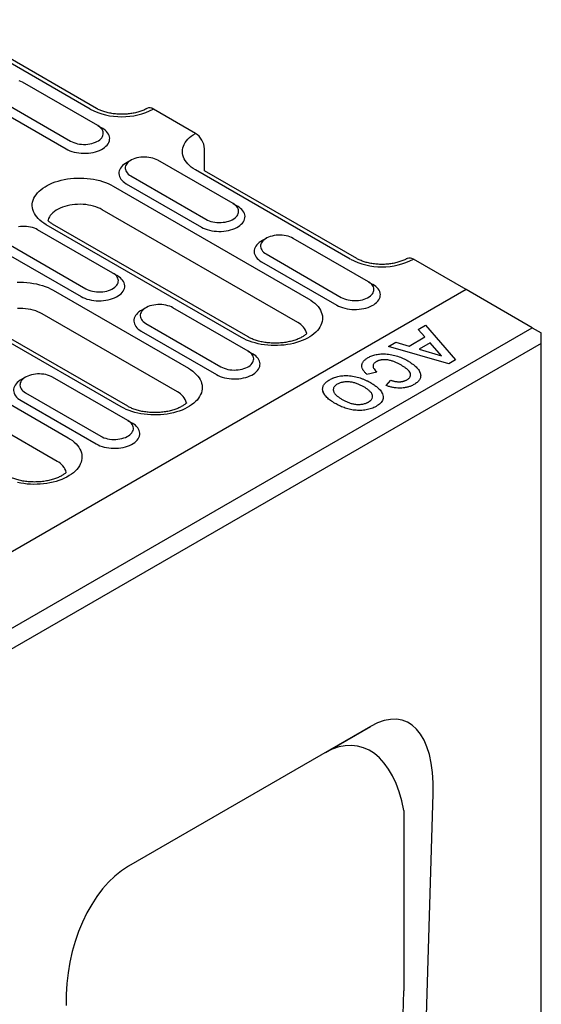
# Model space of a CAD drawing. Extents: x 0 to 1950, y 0 to 2937.
# Drawn here: x 1629 to 1761, y 1121 to 1372 of the extents above; entities that cross this region are included whole.
import ezdxf

# ---------------------------------------------------------------- set-up
doc = ezdxf.new("R2010")
doc.units = 0
doc.header["$LTSCALE"] = 7
doc.header["$MEASUREMENT"] = 0
doc.layers.add('DUENN-18', color=94, linetype='CONTINUOUS')
doc.layers.add('SICHTBAR', color=7, linetype='CONTINUOUS')

msp = doc.modelspace()

# ---------------------------------------------------------------- linework, layer by layer
at = {"layer": 'DUENN-18'}
for p, q in [((1646.51, 1348.9), (1607.18, 1371.61)), ((1648.42, 1344.71), (1629.33, 1355.73)), ((1622.46, 1351.77), (1641.55, 1340.75)), ((1621.31, 1349.78), (1640.4, 1338.76)), ((1648.42, 1344.71), (1649.57, 1344.05)), ((1656.82, 1335.9), (1655.68, 1335.23)), ((1682.79, 1324.87), (1663.7, 1335.9)), ((1712.57, 1310.77), (1673.24, 1333.47)), ((1656.82, 1331.93), (1675.92, 1320.91)), ((1652.35, 1329.35), (1701.99, 1300.69)), ((1655.68, 1329.94), (1674.77, 1318.92)), ((1682.79, 1324.87), (1683.93, 1324.21)), ((1652.24, 1307.24), (1633.15, 1318.26)), ((1684.97, 1290.87), (1635.33, 1319.52)), ((1691.19, 1316.06), (1690.04, 1315.4)), ((1717.15, 1305.04), (1698.06, 1316.06)), ((1626.28, 1314.29), (1645.37, 1303.27)), ((1625.13, 1312.31), (1644.22, 1301.29)), ((1691.19, 1312.09), (1710.28, 1301.07)), ((1690.04, 1310.11), (1709.14, 1299.08)), ((1652.24, 1307.24), (1653.39, 1306.58)), ((1717.15, 1305.04), (1718.3, 1304.37)), ((1637.08, 1302.89), (1671.44, 1283.05)), ((1660.64, 1298.42), (1659.5, 1297.76)), ((1686.61, 1287.4), (1667.51, 1298.42)), ((999.68, 855.14), (1758.77, 1293.35)), ((1591.26, 1294.08), (1640.89, 1265.42)), ((1660.64, 1294.46), (1679.73, 1283.43)), ((1729.79, 1292.94), (1731.66, 1294.01)), ((1731.66, 1294.01), (1739.28, 1285.18)), ((1654.42, 1273.23), (1620.06, 1293.07)), ((1659.5, 1292.47), (1678.59, 1281.45)), ((1727.5, 1288.69), (1731.51, 1291.01)), ((1731.51, 1291.01), (1729.79, 1292.94)), ((1722.29, 1288.6), (1724.16, 1289.68)), ((1737.6, 1284.21), (1722.29, 1288.6)), ((1724.16, 1289.68), (1727.5, 1288.69)), ((1732.82, 1289.53), (1730.06, 1287.93)), ((1735.73, 1286.25), (1732.82, 1289.53)), ((1686.61, 1287.4), (1687.75, 1286.74)), ((1730.06, 1287.93), (1735.73, 1286.25)), ((1739.28, 1285.18), (1737.6, 1284.21)), ((1630.09, 1280.79), (1628.95, 1280.13)), ((1656.06, 1269.77), (1636.97, 1280.79)), ((1719.32, 1282.08), (1716.79, 1281.48)), ((1721.7, 1278.64), (1722.89, 1280.02)), ((1630.09, 1276.82), (1649.19, 1265.8)), ((1628.95, 1274.84), (1648.04, 1263.82)), ((1656.06, 1269.77), (1657.21, 1269.11)), ((1726.19, 1170.72), (1726.12, 1124.89))]:
    msp.add_line(p, q, dxfattribs=at)
at = {"layer": 'DUENN-18', "flags": 128}
for points in [[(1629.33, 1355.73), (1628.94, 1355.94), (1628.51, 1356.11)], [(1640.4, 1338.76), (1640.86, 1338.52), (1641.35, 1338.31), (1641.88, 1338.12), (1642.44, 1337.97), (1643.01, 1337.84), (1643.61, 1337.75), (1644.22, 1337.69), (1644.83, 1337.67), (1645.45, 1337.68), (1646.06, 1337.72), (1646.66, 1337.79), (1647.25, 1337.9), (1647.82, 1338.04), (1648.36, 1338.21), (1648.87, 1338.41), (1649.35, 1338.64), (1649.78, 1338.89), (1650.17, 1339.16), (1650.52, 1339.46), (1650.82, 1339.77), (1651.06, 1340.1), (1651.25, 1340.44), (1651.38, 1340.79), (1651.45, 1341.14), (1651.46, 1341.5), (1651.42, 1341.85), (1651.32, 1342.2), (1651.16, 1342.55), (1650.94, 1342.88), (1650.67, 1343.2), (1650.35, 1343.5), (1649.98, 1343.79), (1649.57, 1344.05)], [(1641.55, 1340.75), (1641.94, 1340.54), (1642.37, 1340.37), (1642.83, 1340.22), (1643.31, 1340.1), (1643.81, 1340.01), (1644.33, 1339.95), (1644.85, 1339.92), (1645.38, 1339.93), (1645.9, 1339.97), (1646.41, 1340.05), (1646.91, 1340.15), (1647.38, 1340.29), (1647.82, 1340.45), (1648.23, 1340.64), (1648.6, 1340.86), (1648.93, 1341.09), (1649.22, 1341.35), (1649.45, 1341.62), (1649.63, 1341.91), (1649.76, 1342.2), (1649.83, 1342.5), (1649.84, 1342.81), (1649.8, 1343.11), (1649.7, 1343.41), (1649.55, 1343.7), (1649.34, 1343.98), (1649.08, 1344.24), (1648.77, 1344.49), (1648.42, 1344.71)], [(1673.24, 1333.47), (1672.69, 1333.81), (1672.18, 1334.18), (1671.72, 1334.56), (1671.31, 1334.96), (1670.95, 1335.38), (1670.64, 1335.81), (1670.38, 1336.26), (1670.18, 1336.71), (1670.04, 1337.17), (1669.95, 1337.63), (1669.92, 1338.1), (1669.95, 1338.57), (1670.04, 1339.03), (1670.18, 1339.49), (1670.38, 1339.94), (1670.64, 1340.39), (1670.95, 1340.82), (1671.31, 1341.24), (1671.72, 1341.64), (1672.18, 1342.02), (1672.69, 1342.39), (1673.24, 1342.73)], [(1663.7, 1335.9), (1663.3, 1336.1), (1662.88, 1336.28), (1662.42, 1336.43), (1661.94, 1336.55), (1661.43, 1336.63), (1660.92, 1336.69), (1660.39, 1336.72), (1659.87, 1336.71), (1659.34, 1336.67), (1658.83, 1336.59), (1658.34, 1336.49), (1657.87, 1336.35), (1657.42, 1336.19), (1657.01, 1336), (1656.64, 1335.79), (1656.31, 1335.55), (1656.03, 1335.29), (1655.8, 1335.02), (1655.61, 1334.74), (1655.49, 1334.44), (1655.42, 1334.14), (1655.4, 1333.84), (1655.44, 1333.53), (1655.54, 1333.23), (1655.7, 1332.94), (1655.91, 1332.67), (1656.16, 1332.4), (1656.47, 1332.15), (1656.82, 1331.93)], [(1655.68, 1335.23), (1655.47, 1335.11), (1655.07, 1334.83), (1654.73, 1334.54), (1654.43, 1334.22), (1654.19, 1333.9), (1654, 1333.56), (1653.87, 1333.21), (1653.8, 1332.86), (1653.78, 1332.5), (1653.83, 1332.15), (1653.93, 1331.79), (1654.09, 1331.45), (1654.3, 1331.12), (1654.57, 1330.8), (1654.89, 1330.49), (1655.26, 1330.21), (1655.68, 1329.94)], [(1635.33, 1319.52), (1634.76, 1319.88), (1634.23, 1320.25), (1633.75, 1320.65), (1633.32, 1321.07), (1632.94, 1321.5), (1632.61, 1321.94), (1632.33, 1322.4), (1632.12, 1322.87), (1631.96, 1323.35), (1631.85, 1323.83), (1631.81, 1324.31), (1631.82, 1324.8), (1631.9, 1325.28), (1632.03, 1325.76), (1632.22, 1326.23), (1632.46, 1326.69), (1632.76, 1327.15), (1633.12, 1327.59), (1633.53, 1328.01), (1633.98, 1328.42), (1634.49, 1328.8), (1635.04, 1329.17), (1635.63, 1329.51), (1636.27, 1329.83), (1636.94, 1330.12), (1637.64, 1330.39), (1638.38, 1330.62), (1639.14, 1330.83), (1639.92, 1331), (1640.73, 1331.14), (1641.54, 1331.25), (1642.37, 1331.33), (1643.21, 1331.37), (1644.05, 1331.38), (1644.89, 1331.35), (1645.72, 1331.29), (1646.55, 1331.2), (1647.36, 1331.08), (1648.15, 1330.92), (1648.93, 1330.73), (1649.67, 1330.51), (1650.39, 1330.26), (1651.08, 1329.98), (1651.74, 1329.68), (1652.35, 1329.35)], [(1674.77, 1318.92), (1675.23, 1318.68), (1675.72, 1318.47), (1676.25, 1318.28), (1676.8, 1318.13), (1677.38, 1318), (1677.97, 1317.91), (1678.58, 1317.85), (1679.2, 1317.83), (1679.81, 1317.84), (1680.43, 1317.88), (1681.03, 1317.95), (1681.62, 1318.06), (1682.18, 1318.2), (1682.72, 1318.37), (1683.24, 1318.57), (1683.71, 1318.8), (1684.15, 1319.05), (1684.54, 1319.33), (1684.88, 1319.62), (1685.18, 1319.93), (1685.42, 1320.26), (1685.61, 1320.6), (1685.74, 1320.95), (1685.82, 1321.3), (1685.83, 1321.66), (1685.79, 1322.01), (1685.68, 1322.36), (1685.52, 1322.71), (1685.31, 1323.04), (1685.04, 1323.36), (1684.72, 1323.66), (1684.35, 1323.95), (1683.93, 1324.21)], [(1675.92, 1320.91), (1676.31, 1320.7), (1676.73, 1320.53), (1677.19, 1320.38), (1677.68, 1320.26), (1678.18, 1320.17), (1678.7, 1320.11), (1679.22, 1320.09), (1679.75, 1320.09), (1680.27, 1320.14), (1680.78, 1320.21), (1681.27, 1320.31), (1681.74, 1320.45), (1682.19, 1320.61), (1682.6, 1320.8), (1682.97, 1321.02), (1683.3, 1321.25), (1683.58, 1321.51), (1683.82, 1321.78), (1684, 1322.07), (1684.12, 1322.36), (1684.2, 1322.66), (1684.21, 1322.97), (1684.17, 1323.27), (1684.07, 1323.57), (1683.91, 1323.86), (1683.71, 1324.14), (1683.45, 1324.4), (1683.14, 1324.65), (1682.79, 1324.87)], [(1633.15, 1318.26), (1632.76, 1318.46), (1632.33, 1318.64), (1631.87, 1318.79), (1631.39, 1318.91), (1630.89, 1319), (1630.37, 1319.06), (1629.84, 1319.08), (1629.32, 1319.07), (1628.8, 1319.03), (1628.29, 1318.96)], [(1698.06, 1316.06), (1697.67, 1316.26), (1697.24, 1316.44), (1696.78, 1316.59), (1696.3, 1316.71), (1695.8, 1316.8), (1695.28, 1316.85), (1694.76, 1316.88), (1694.23, 1316.87), (1693.71, 1316.83), (1693.2, 1316.76), (1692.7, 1316.65), (1692.23, 1316.52), (1691.79, 1316.35), (1691.38, 1316.16), (1691.01, 1315.95), (1690.68, 1315.71), (1690.39, 1315.45), (1690.16, 1315.18), (1689.98, 1314.9), (1689.85, 1314.6), (1689.78, 1314.3), (1689.77, 1314), (1689.81, 1313.69), (1689.91, 1313.4), (1690.06, 1313.11), (1690.27, 1312.83), (1690.53, 1312.56), (1690.84, 1312.32), (1691.19, 1312.09)], [(1690.04, 1315.4), (1689.83, 1315.27), (1689.44, 1314.99), (1689.09, 1314.7), (1688.8, 1314.39), (1688.55, 1314.06), (1688.37, 1313.72), (1688.24, 1313.37), (1688.16, 1313.02), (1688.15, 1312.66), (1688.19, 1312.31), (1688.29, 1311.96), (1688.45, 1311.61), (1688.67, 1311.28), (1688.94, 1310.96), (1689.26, 1310.65), (1689.63, 1310.37), (1690.04, 1310.11)], [(1644.22, 1301.29), (1644.68, 1301.05), (1645.17, 1300.84), (1645.7, 1300.65), (1646.25, 1300.49), (1646.83, 1300.37), (1647.43, 1300.28), (1648.04, 1300.22), (1648.65, 1300.19), (1649.27, 1300.2), (1649.88, 1300.24), (1650.48, 1300.32), (1651.07, 1300.43), (1651.64, 1300.57), (1652.18, 1300.74), (1652.69, 1300.94), (1653.16, 1301.17), (1653.6, 1301.42), (1653.99, 1301.69), (1654.34, 1301.99), (1654.63, 1302.3), (1654.88, 1302.63), (1655.06, 1302.97), (1655.2, 1303.31), (1655.27, 1303.67), (1655.28, 1304.02), (1655.24, 1304.38), (1655.14, 1304.73), (1654.98, 1305.07), (1654.76, 1305.41), (1654.49, 1305.73), (1654.17, 1306.03), (1653.8, 1306.32), (1653.39, 1306.58)], [(1645.37, 1303.27), (1645.76, 1303.07), (1646.19, 1302.89), (1646.65, 1302.74), (1647.13, 1302.62), (1647.63, 1302.53), (1648.15, 1302.48), (1648.67, 1302.45), (1649.2, 1302.46), (1649.72, 1302.5), (1650.23, 1302.57), (1650.73, 1302.68), (1651.2, 1302.81), (1651.64, 1302.98), (1652.05, 1303.17), (1652.42, 1303.38), (1652.75, 1303.62), (1653.04, 1303.88), (1653.27, 1304.15), (1653.45, 1304.43), (1653.58, 1304.73), (1653.65, 1305.03), (1653.66, 1305.33), (1653.62, 1305.63), (1653.52, 1305.93), (1653.37, 1306.22), (1653.16, 1306.5), (1652.9, 1306.77), (1652.59, 1307.01), (1652.24, 1307.24)], [(1627.94, 1304.92), (1628.78, 1304.93), (1629.62, 1304.9), (1630.45, 1304.84), (1631.27, 1304.75), (1632.09, 1304.62), (1632.88, 1304.47), (1633.65, 1304.28), (1634.4, 1304.06), (1635.12, 1303.81), (1635.81, 1303.53), (1636.46, 1303.22), (1637.08, 1302.89)], [(1709.14, 1299.08), (1709.59, 1298.84), (1710.09, 1298.63), (1710.61, 1298.45), (1711.17, 1298.29), (1711.74, 1298.17), (1712.34, 1298.07), (1712.95, 1298.01), (1713.56, 1297.99), (1714.18, 1298), (1714.79, 1298.04), (1715.39, 1298.12), (1715.98, 1298.22), (1716.55, 1298.36), (1717.09, 1298.53), (1717.6, 1298.73), (1718.08, 1298.96), (1718.51, 1299.21), (1718.9, 1299.49), (1719.25, 1299.78), (1719.55, 1300.09), (1719.79, 1300.42), (1719.98, 1300.76), (1720.11, 1301.11), (1720.18, 1301.46), (1720.2, 1301.82), (1720.15, 1302.17), (1720.05, 1302.52), (1719.89, 1302.87), (1719.67, 1303.2), (1719.4, 1303.52), (1719.08, 1303.83), (1718.71, 1304.11), (1718.3, 1304.37)], [(1710.28, 1301.07), (1710.67, 1300.87), (1711.1, 1300.69), (1711.56, 1300.54), (1712.04, 1300.42), (1712.54, 1300.33), (1713.06, 1300.27), (1713.59, 1300.25), (1714.11, 1300.26), (1714.63, 1300.3), (1715.14, 1300.37), (1715.64, 1300.47), (1716.11, 1300.61), (1716.55, 1300.77), (1716.96, 1300.96), (1717.33, 1301.18), (1717.66, 1301.42), (1717.95, 1301.67), (1718.18, 1301.94), (1718.36, 1302.23), (1718.49, 1302.52), (1718.56, 1302.82), (1718.58, 1303.13), (1718.53, 1303.43), (1718.43, 1303.73), (1718.28, 1304.02), (1718.07, 1304.3), (1717.81, 1304.56), (1717.51, 1304.81), (1717.15, 1305.04)], [(1701.99, 1300.69), (1702.56, 1300.33), (1703.09, 1299.96), (1703.57, 1299.56), (1704, 1299.15), (1704.39, 1298.71), (1704.71, 1298.27), (1704.99, 1297.81), (1705.2, 1297.34), (1705.36, 1296.86), (1705.47, 1296.38), (1705.51, 1295.9), (1705.5, 1295.41), (1705.42, 1294.93), (1705.29, 1294.45), (1705.1, 1293.98), (1704.86, 1293.52), (1704.56, 1293.06), (1704.2, 1292.62), (1703.79, 1292.2), (1703.34, 1291.79), (1702.83, 1291.41), (1702.28, 1291.04), (1701.69, 1290.7), (1701.05, 1290.38), (1700.38, 1290.09), (1699.68, 1289.82), (1698.94, 1289.59), (1698.18, 1289.38), (1697.4, 1289.21), (1696.59, 1289.07), (1695.78, 1288.96), (1694.95, 1288.88), (1694.11, 1288.84), (1693.27, 1288.83), (1692.43, 1288.86), (1691.6, 1288.92), (1690.77, 1289.01), (1689.96, 1289.13), (1689.17, 1289.29), (1688.39, 1289.48), (1687.65, 1289.7), (1686.93, 1289.95), (1686.24, 1290.23), (1685.59, 1290.53), (1684.97, 1290.87)], [(1667.51, 1298.42), (1667.12, 1298.63), (1666.7, 1298.8), (1666.24, 1298.95), (1665.75, 1299.07), (1665.25, 1299.16), (1664.73, 1299.22), (1664.21, 1299.24), (1663.68, 1299.24), (1663.16, 1299.19), (1662.65, 1299.12), (1662.16, 1299.02), (1661.69, 1298.88), (1661.24, 1298.72), (1660.83, 1298.53), (1660.46, 1298.31), (1660.13, 1298.08), (1659.85, 1297.82), (1659.61, 1297.55), (1659.43, 1297.26), (1659.31, 1296.97), (1659.23, 1296.67), (1659.22, 1296.36), (1659.26, 1296.06), (1659.36, 1295.76), (1659.52, 1295.47), (1659.72, 1295.19), (1659.98, 1294.93), (1660.29, 1294.68), (1660.64, 1294.46)], [(1659.5, 1297.76), (1659.28, 1297.63), (1658.89, 1297.36), (1658.55, 1297.06), (1658.25, 1296.75), (1658.01, 1296.42), (1657.82, 1296.08), (1657.69, 1295.74), (1657.61, 1295.38), (1657.6, 1295.03), (1657.64, 1294.67), (1657.75, 1294.32), (1657.91, 1293.98), (1658.12, 1293.64), (1658.39, 1293.32), (1658.71, 1293.02), (1659.08, 1292.73), (1659.5, 1292.47)], [(1678.59, 1281.45), (1679.04, 1281.21), (1679.54, 1281), (1680.06, 1280.81), (1680.62, 1280.66), (1681.2, 1280.53), (1681.79, 1280.44), (1682.4, 1280.38), (1683.02, 1280.35), (1683.63, 1280.36), (1684.24, 1280.41), (1684.85, 1280.48), (1685.43, 1280.59), (1686, 1280.73), (1686.54, 1280.9), (1687.05, 1281.1), (1687.53, 1281.33), (1687.97, 1281.58), (1688.36, 1281.85), (1688.7, 1282.15), (1689, 1282.46), (1689.24, 1282.79), (1689.43, 1283.13), (1689.56, 1283.47), (1689.63, 1283.83), (1689.65, 1284.18), (1689.6, 1284.54), (1689.5, 1284.89), (1689.34, 1285.23), (1689.13, 1285.57), (1688.86, 1285.89), (1688.54, 1286.19), (1688.17, 1286.48), (1687.75, 1286.74)], [(1679.73, 1283.43), (1680.13, 1283.23), (1680.55, 1283.05), (1681.01, 1282.9), (1681.49, 1282.78), (1682, 1282.69), (1682.51, 1282.64), (1683.04, 1282.61), (1683.56, 1282.62), (1684.09, 1282.66), (1684.6, 1282.74), (1685.09, 1282.84), (1685.56, 1282.98), (1686.01, 1283.14), (1686.42, 1283.33), (1686.79, 1283.54), (1687.12, 1283.78), (1687.4, 1284.04), (1687.63, 1284.31), (1687.82, 1284.59), (1687.94, 1284.89), (1688.01, 1285.19), (1688.03, 1285.49), (1687.99, 1285.8), (1687.89, 1286.09), (1687.73, 1286.38), (1687.52, 1286.66), (1687.27, 1286.93), (1686.96, 1287.18), (1686.61, 1287.4)], [(1636.97, 1280.79), (1636.58, 1280.99), (1636.15, 1281.17), (1635.69, 1281.32), (1635.21, 1281.44), (1634.7, 1281.53), (1634.19, 1281.58), (1633.66, 1281.61), (1633.14, 1281.6), (1632.62, 1281.56), (1632.1, 1281.49), (1631.61, 1281.38), (1631.14, 1281.25), (1630.7, 1281.08), (1630.29, 1280.89), (1629.91, 1280.68), (1629.58, 1280.44), (1629.3, 1280.19), (1629.07, 1279.91), (1628.89, 1279.63), (1628.76, 1279.33), (1628.69, 1279.03), (1628.67, 1278.73), (1628.72, 1278.43), (1628.81, 1278.13), (1628.97, 1277.84), (1629.18, 1277.56), (1629.44, 1277.29), (1629.74, 1277.05), (1630.09, 1276.82)], [(1671.44, 1283.05), (1672.01, 1282.7), (1672.54, 1282.32), (1673.02, 1281.93), (1673.46, 1281.51), (1673.84, 1281.08), (1674.17, 1280.63), (1674.44, 1280.17), (1674.66, 1279.71), (1674.82, 1279.23), (1674.92, 1278.75), (1674.96, 1278.26), (1674.95, 1277.78), (1674.88, 1277.3), (1674.74, 1276.82), (1674.56, 1276.35), (1674.31, 1275.88), (1674.01, 1275.43), (1673.65, 1274.99), (1673.25, 1274.57), (1672.79, 1274.16), (1672.28, 1273.77), (1671.73, 1273.41), (1671.14, 1273.06), (1670.51, 1272.74), (1669.83, 1272.45), (1669.13, 1272.19), (1668.4, 1271.95), (1667.63, 1271.75), (1666.85, 1271.57), (1666.05, 1271.43), (1665.23, 1271.32), (1664.4, 1271.25), (1663.56, 1271.21), (1662.72, 1271.2), (1661.88, 1271.22), (1661.05, 1271.28), (1660.23, 1271.37), (1659.41, 1271.5), (1658.62, 1271.66), (1657.85, 1271.85), (1657.1, 1272.07), (1656.38, 1272.32), (1655.69, 1272.6), (1655.04, 1272.9), (1654.42, 1273.23)], [(1628.95, 1280.13), (1628.74, 1280), (1628.34, 1279.72), (1628, 1279.43), (1627.7, 1279.12), (1627.46, 1278.79), (1627.27, 1278.45), (1627.14, 1278.1), (1627.07, 1277.75), (1627.05, 1277.39), (1627.1, 1277.04), (1627.2, 1276.69), (1627.36, 1276.34), (1627.57, 1276.01), (1627.84, 1275.69), (1628.16, 1275.38), (1628.53, 1275.1), (1628.95, 1274.84)], [(1705.81, 1276.71), (1705.76, 1276.87), (1705.67, 1277.13), (1705.56, 1277.48)], [(1648.04, 1263.82), (1648.5, 1263.58), (1648.99, 1263.36), (1649.52, 1263.18), (1650.07, 1263.02), (1650.65, 1262.9), (1651.25, 1262.8), (1651.85, 1262.75), (1652.47, 1262.72), (1653.09, 1262.73), (1653.7, 1262.77), (1654.3, 1262.85), (1654.89, 1262.96), (1655.45, 1263.1), (1656, 1263.27), (1656.51, 1263.47), (1656.98, 1263.69), (1657.42, 1263.94), (1657.81, 1264.22), (1658.16, 1264.51), (1658.45, 1264.83), (1658.69, 1265.15), (1658.88, 1265.49), (1659.01, 1265.84), (1659.09, 1266.19), (1659.1, 1266.55), (1659.06, 1266.9), (1658.96, 1267.26), (1658.8, 1267.6), (1658.58, 1267.93), (1658.31, 1268.25), (1657.99, 1268.56), (1657.62, 1268.84), (1657.21, 1269.11)], [(1649.19, 1265.8), (1649.58, 1265.6), (1650.01, 1265.42), (1650.46, 1265.27), (1650.95, 1265.15), (1651.45, 1265.06), (1651.97, 1265), (1652.49, 1264.98), (1653.02, 1264.99), (1653.54, 1265.03), (1654.05, 1265.1), (1654.54, 1265.21), (1655.02, 1265.34), (1655.46, 1265.5), (1655.87, 1265.69), (1656.24, 1265.91), (1656.57, 1266.15), (1656.85, 1266.4), (1657.09, 1266.67), (1657.27, 1266.96), (1657.4, 1267.25), (1657.47, 1267.56), (1657.48, 1267.86), (1657.44, 1268.16), (1657.34, 1268.46), (1657.19, 1268.75), (1656.98, 1269.03), (1656.72, 1269.29), (1656.41, 1269.54), (1656.06, 1269.77)], [(1640.89, 1265.42), (1641.47, 1265.07), (1642, 1264.69), (1642.48, 1264.29), (1642.91, 1263.88), (1643.29, 1263.44), (1643.62, 1263), (1643.89, 1262.54), (1644.11, 1262.07), (1644.27, 1261.6), (1644.37, 1261.11), (1644.42, 1260.63), (1644.4, 1260.15), (1644.33, 1259.66), (1644.2, 1259.18), (1644.01, 1258.71), (1643.76, 1258.25), (1643.46, 1257.79), (1643.11, 1257.35), (1642.7, 1256.93), (1642.24, 1256.52), (1641.74, 1256.14), (1641.19, 1255.77), (1640.59, 1255.43), (1639.96, 1255.11), (1639.29, 1254.82), (1638.58, 1254.55), (1637.85, 1254.32), (1637.09, 1254.11), (1636.3, 1253.94), (1635.5, 1253.8), (1634.68, 1253.69), (1633.85, 1253.61), (1633.02, 1253.57), (1632.18, 1253.56), (1631.34, 1253.59), (1630.5, 1253.65), (1629.68, 1253.74), (1628.87, 1253.87), (1628.07, 1254.02)]]:
    msp.add_lwpolyline(points, dxfattribs=at)
at = {"layer": 'DUENN-18'}
for centre in [(1654.53, 1364.31), (1720.59, 1326.18)]:
    msp.add_arc(centre, 17.37, 242.5153, 297.4847, dxfattribs=at)
for centre, major_axis, ratio, start_param, end_param in [((1708.42, 1155.5), (5.94, 31.58), 0.5538, 5.315961, 6.726901), ((1588.51, 1167.37), (113.39, -107.76), 0.723566, 6.128846, 6.884237)]:
    msp.add_ellipse(centre, major_axis=major_axis, ratio=ratio, start_param=start_param, end_param=end_param, dxfattribs=at)
for points, knots in [([(1716.79, 1281.48), (1716.7, 1281.56), (1716.61, 1281.64), (1716.44, 1281.81), (1716.36, 1281.9), (1716.21, 1282.08), (1716.13, 1282.17), (1715.99, 1282.35), (1715.93, 1282.44), (1715.81, 1282.62), (1715.76, 1282.71), (1715.67, 1282.9), (1715.62, 1283), (1715.53, 1283.29), (1715.49, 1283.49), (1715.49, 1283.78), (1715.5, 1283.88), (1715.54, 1284.07), (1715.57, 1284.17), (1715.64, 1284.36), (1715.69, 1284.46), (1715.8, 1284.64), (1715.86, 1284.74), (1716, 1284.92), (1716.08, 1285), (1716.25, 1285.17), (1716.34, 1285.26), (1716.54, 1285.42), (1716.65, 1285.49), (1716.87, 1285.64), (1716.99, 1285.71), (1717.11, 1285.78)], [0, 0, 0, 0, 0.0625, 0.0625, 0.125, 0.125, 0.1875, 0.1875, 0.25, 0.25, 0.3125, 0.3125, 0.375, 0.375, 0.5, 0.5, 0.5625, 0.5625, 0.625, 0.625, 0.6875, 0.6875, 0.75, 0.75, 0.8125, 0.8125, 0.875, 0.875, 0.9375, 0.9375, 1, 1, 1, 1]), ([(1717.11, 1285.78), (1717.25, 1285.86), (1717.4, 1285.94), (1717.71, 1286.09), (1717.87, 1286.16), (1718.21, 1286.29), (1718.38, 1286.35), (1718.74, 1286.45), (1718.92, 1286.5), (1719.3, 1286.58), (1719.49, 1286.61), (1719.89, 1286.66), (1720.09, 1286.68), (1720.49, 1286.71), (1720.69, 1286.71), (1721.09, 1286.71), (1721.29, 1286.7), (1721.49, 1286.69)], [0, 0, 0, 0, 0.125, 0.125, 0.25, 0.25, 0.375, 0.375, 0.5, 0.5, 0.625, 0.625, 0.75, 0.75, 0.875, 0.875, 1, 1, 1, 1]), ([(1721.49, 1286.69), (1721.76, 1286.67), (1722.03, 1286.65), (1722.57, 1286.58), (1722.83, 1286.54), (1723.61, 1286.38), (1724.11, 1286.25), (1725.07, 1285.94), (1725.52, 1285.76), (1726.16, 1285.46), (1726.37, 1285.36), (1726.78, 1285.15), (1726.98, 1285.04), (1727.17, 1284.93)], [0, 0, 0, 0, 0.125, 0.125, 0.25, 0.25, 0.5, 0.5, 0.75, 0.75, 0.875, 0.875, 1, 1, 1, 1]), ([(1719.13, 1284.72), (1719.01, 1284.64), (1718.77, 1284.48), (1718.52, 1284.22), (1718.38, 1283.94), (1718.32, 1283.66), (1718.35, 1283.38), (1718.47, 1283.04), (1718.74, 1282.63), (1719.07, 1282.3), (1719.27, 1282.12), (1719.32, 1282.08)], [0, 0, 0, 0, 0.107796, 0.215093, 0.31256, 0.410141, 0.505336, 0.600684, 0.775169, 0.950055, 1, 1, 1, 1]), ([(1725.54, 1283.81), (1725.31, 1283.93), (1725.09, 1284.06), (1724.63, 1284.3), (1724.4, 1284.41), (1724.03, 1284.58), (1723.9, 1284.63), (1723.65, 1284.73), (1723.52, 1284.78), (1723.13, 1284.92), (1722.85, 1285), (1722.42, 1285.1), (1722.28, 1285.13), (1721.98, 1285.18), (1721.82, 1285.2), (1721.52, 1285.22), (1721.36, 1285.22), (1721.05, 1285.22), (1720.9, 1285.22), (1720.67, 1285.19), (1720.59, 1285.19), (1720.44, 1285.17), (1720.37, 1285.15), (1720.15, 1285.11), (1720, 1285.08), (1719.8, 1285.01), (1719.73, 1284.99), (1719.6, 1284.94), (1719.54, 1284.92), (1719.41, 1284.87), (1719.36, 1284.84), (1719.24, 1284.78), (1719.18, 1284.75), (1719.13, 1284.72)], [0, 0, 0, 0, 0.125, 0.125, 0.25, 0.25, 0.3125, 0.3125, 0.375, 0.375, 0.5, 0.5, 0.5625, 0.5625, 0.625, 0.625, 0.6875, 0.6875, 0.75, 0.75, 0.78125, 0.78125, 0.8125, 0.8125, 0.875, 0.875, 0.90625, 0.90625, 0.9375, 0.9375, 0.96875, 0.96875, 0.9999984, 0.9999984, 0.9999984, 0.9999984]), ([(1726.93, 1280.12), (1727.03, 1280.18), (1727.14, 1280.24), (1727.33, 1280.38), (1727.41, 1280.46), (1727.56, 1280.61), (1727.62, 1280.69), (1727.73, 1280.86), (1727.77, 1280.95), (1727.83, 1281.12), (1727.85, 1281.21), (1727.86, 1281.38), (1727.86, 1281.47), (1727.84, 1281.65), (1727.81, 1281.74), (1727.75, 1281.91), (1727.71, 1282), (1727.55, 1282.25), (1727.42, 1282.41), (1727.11, 1282.72), (1726.94, 1282.87), (1726.57, 1283.15), (1726.37, 1283.29), (1725.97, 1283.56), (1725.75, 1283.68), (1725.54, 1283.81)], [0, 0, 0, 0, 0.0625, 0.0625, 0.125, 0.125, 0.1875, 0.1875, 0.25, 0.25, 0.3125, 0.3125, 0.375, 0.375, 0.4375, 0.4375, 0.5, 0.5, 0.625, 0.625, 0.75, 0.75, 0.875, 0.875, 1, 1, 1, 1]), ([(1727.17, 1284.93), (1727.37, 1284.81), (1727.57, 1284.69), (1727.95, 1284.45), (1728.14, 1284.32), (1728.49, 1284.06), (1728.67, 1283.93), (1728.99, 1283.66), (1729.15, 1283.53), (1729.43, 1283.24), (1729.57, 1283.1), (1729.81, 1282.8), (1729.92, 1282.65), (1730.11, 1282.34), (1730.2, 1282.18), (1730.29, 1281.94), (1730.32, 1281.86), (1730.36, 1281.7), (1730.38, 1281.62), (1730.4, 1281.53)], [0, 0, 0, 0, 0.125, 0.125, 0.25, 0.25, 0.375, 0.375, 0.5, 0.5, 0.625, 0.625, 0.75, 0.75, 0.875, 0.875, 0.9375, 0.9375, 1, 1, 1, 1]), ([(1707.33, 1280.14), (1707.49, 1280.23), (1707.64, 1280.31), (1707.88, 1280.43), (1707.97, 1280.47), (1708.14, 1280.55), (1708.22, 1280.58), (1708.49, 1280.69), (1708.67, 1280.75), (1709.04, 1280.87), (1709.23, 1280.92), (1709.63, 1281.02), (1709.83, 1281.06), (1710.24, 1281.12), (1710.45, 1281.14), (1710.88, 1281.18), (1711.09, 1281.19), (1711.52, 1281.2), (1711.73, 1281.19), (1711.94, 1281.18)], [0, 0, 0, 0, 0.125, 0.125, 0.1875, 0.1875, 0.25, 0.25, 0.375, 0.375, 0.5, 0.5, 0.625, 0.625, 0.75, 0.75, 0.875, 0.875, 1, 1, 1, 1]), ([(1711.94, 1281.18), (1712.22, 1281.16), (1712.49, 1281.14), (1713.03, 1281.08), (1713.3, 1281.03), (1714.09, 1280.88), (1714.59, 1280.75), (1715.32, 1280.51), (1715.55, 1280.43), (1716.01, 1280.25), (1716.23, 1280.15), (1716.67, 1279.95), (1716.88, 1279.85), (1717.29, 1279.63), (1717.49, 1279.52), (1717.68, 1279.41)], [0, 0, 0, 0, 0.125, 0.125, 0.25, 0.25, 0.5, 0.5, 0.625, 0.625, 0.75, 0.75, 0.875, 0.875, 1, 1, 1, 1]), ([(1730.4, 1281.53), (1730.42, 1281.41), (1730.43, 1281.29), (1730.44, 1281.05), (1730.42, 1280.93), (1730.35, 1280.58), (1730.25, 1280.34), (1729.96, 1279.89), (1729.76, 1279.68), (1729.41, 1279.38), (1729.29, 1279.28), (1729.02, 1279.1), (1728.87, 1279.01), (1728.73, 1278.92)], [0, 0, 0, 0, 0.125, 0.125, 0.25, 0.25, 0.5, 0.5, 0.75, 0.75, 0.875, 0.875, 1, 1, 1, 1]), ([(1705.56, 1277.48), (1705.55, 1277.6), (1705.53, 1277.73), (1705.54, 1277.97), (1705.55, 1278.09), (1705.61, 1278.34), (1705.65, 1278.46), (1705.76, 1278.7), (1705.83, 1278.81), (1706.06, 1279.16), (1706.27, 1279.37), (1706.63, 1279.68), (1706.76, 1279.77), (1707.04, 1279.96), (1707.19, 1280.05), (1707.33, 1280.14)], [0, 0, 0, 0, 0.125, 0.125, 0.25, 0.25, 0.375, 0.375, 0.5, 0.5, 0.75, 0.75, 0.875, 0.875, 1, 1, 1, 1]), ([(1709.26, 1279.02), (1709.15, 1278.95), (1709.04, 1278.89), (1708.85, 1278.74), (1708.76, 1278.66), (1708.6, 1278.5), (1708.53, 1278.42), (1708.41, 1278.25), (1708.37, 1278.16), (1708.31, 1278.02), (1708.3, 1277.98), (1708.28, 1277.88), (1708.27, 1277.84), (1708.25, 1277.7), (1708.25, 1277.61), (1708.26, 1277.42), (1708.27, 1277.33), (1708.32, 1277.15), (1708.36, 1277.06), (1708.45, 1276.88), (1708.5, 1276.79), (1708.62, 1276.62), (1708.69, 1276.54), (1708.91, 1276.29), (1709.08, 1276.13), (1709.35, 1275.9), (1709.45, 1275.83), (1709.65, 1275.68), (1709.75, 1275.61), (1709.96, 1275.47), (1710.07, 1275.4), (1710.29, 1275.27), (1710.4, 1275.2), (1710.51, 1275.14)], [0, 0, 0, 0, 0.0625, 0.0625, 0.125, 0.125, 0.1875, 0.1875, 0.25, 0.25, 0.28125, 0.28125, 0.3125, 0.3125, 0.375, 0.375, 0.4375, 0.4375, 0.5, 0.5, 0.5625, 0.5625, 0.625, 0.625, 0.75, 0.75, 0.8125, 0.8125, 0.875, 0.875, 0.9375, 0.9375, 1, 1, 1, 1]), ([(1715.98, 1278.34), (1715.75, 1278.47), (1715.52, 1278.59), (1715.04, 1278.83), (1714.79, 1278.94), (1714.26, 1279.15), (1713.99, 1279.24), (1713.42, 1279.41), (1713.12, 1279.48), (1712.51, 1279.57), (1712.18, 1279.6), (1711.55, 1279.61), (1711.23, 1279.59), (1710.6, 1279.51), (1710.31, 1279.45), (1709.89, 1279.31), (1709.75, 1279.26), (1709.5, 1279.15), (1709.38, 1279.08), (1709.26, 1279.02)], [0, 0, 0, 0, 0.125, 0.125, 0.25, 0.25, 0.375, 0.375, 0.5, 0.5, 0.625, 0.625, 0.75, 0.75, 0.875, 0.875, 0.9375, 0.9375, 1, 1, 1, 1]), ([(1717.15, 1274.47), (1717.2, 1274.5), (1717.26, 1274.54), (1717.37, 1274.6), (1717.42, 1274.64), (1717.52, 1274.71), (1717.56, 1274.75), (1717.65, 1274.83), (1717.7, 1274.86), (1717.82, 1274.98), (1717.89, 1275.07), (1718.01, 1275.24), (1718.07, 1275.32), (1718.18, 1275.59), (1718.21, 1275.78), (1718.2, 1276.05), (1718.19, 1276.15), (1718.15, 1276.33), (1718.11, 1276.42), (1718.03, 1276.6), (1717.97, 1276.69), (1717.86, 1276.86), (1717.79, 1276.94), (1717.57, 1277.19), (1717.4, 1277.34), (1717.03, 1277.65), (1716.84, 1277.79), (1716.53, 1278), (1716.42, 1278.07), (1716.2, 1278.21), (1716.09, 1278.27), (1715.98, 1278.34)], [0, 0, 0, 0, 0.03125, 0.03125, 0.0625, 0.0625, 0.09375, 0.09375, 0.125, 0.125, 0.1875, 0.1875, 0.25, 0.25, 0.375, 0.375, 0.4375, 0.4375, 0.5, 0.5, 0.5625, 0.5625, 0.625, 0.625, 0.75, 0.75, 0.875, 0.875, 0.9375, 0.9375, 1, 1, 1, 1]), ([(1717.68, 1279.41), (1717.99, 1279.22), (1718.61, 1278.85), (1719.35, 1278.3), (1719.91, 1277.78), (1720.32, 1277.31), (1720.64, 1276.79), (1720.87, 1276.23), (1720.94, 1275.65), (1720.84, 1275.11), (1720.6, 1274.62), (1720.21, 1274.16), (1719.71, 1273.74), (1719.3, 1273.49), (1719.09, 1273.36)], [0, 0, 0, 0, 0.112823, 0.225519, 0.301508, 0.377655, 0.453538, 0.541499, 0.629306, 0.703107, 0.776918, 0.850469, 0.924119, 1, 1, 1, 1]), ([(1725.03, 1278), (1724.75, 1278.01), (1724.17, 1278.03), (1723.32, 1278.17), (1722.49, 1278.37), (1721.96, 1278.55), (1721.7, 1278.64)], [0, 0, 0, 0, 0.238636, 0.48425, 0.740561, 1, 1, 1, 1]), ([(1722.89, 1280.02), (1722.96, 1279.99), (1723.04, 1279.96), (1723.2, 1279.9), (1723.28, 1279.88), (1723.44, 1279.83), (1723.53, 1279.81), (1723.7, 1279.77), (1723.78, 1279.75), (1723.95, 1279.71), (1724.04, 1279.7), (1724.22, 1279.67), (1724.31, 1279.66), (1724.49, 1279.64), (1724.58, 1279.63), (1724.77, 1279.63), (1724.86, 1279.62), (1725.04, 1279.63), (1725.13, 1279.63), (1725.32, 1279.64), (1725.41, 1279.65), (1725.59, 1279.67), (1725.68, 1279.68), (1725.85, 1279.72), (1725.94, 1279.73), (1726.11, 1279.78), (1726.19, 1279.8), (1726.35, 1279.85), (1726.43, 1279.88), (1726.58, 1279.94), (1726.65, 1279.97), (1726.79, 1280.04), (1726.86, 1280.08), (1726.93, 1280.12)], [0, 0, 0, 0, 0.0625, 0.0625, 0.125, 0.125, 0.1875, 0.1875, 0.25, 0.25, 0.3125, 0.3125, 0.375, 0.375, 0.4375, 0.4375, 0.5, 0.5, 0.5625, 0.5625, 0.625, 0.625, 0.6875, 0.6875, 0.75, 0.75, 0.8125, 0.8125, 0.875, 0.875, 0.9375, 0.9375, 1, 1, 1, 1]), ([(1728.73, 1278.92), (1728.6, 1278.85), (1728.35, 1278.71), (1727.84, 1278.48), (1727.17, 1278.26), (1726.4, 1278.1), (1725.68, 1278.02), (1725.25, 1278.01), (1725.03, 1278)], [0, 0, 0, 0, 0.127656, 0.255964, 0.467961, 0.68653, 0.842014, 1, 1, 1, 1]), ([(1708.68, 1274.13), (1708.48, 1274.25), (1708.29, 1274.37), (1707.91, 1274.6), (1707.73, 1274.73), (1707.21, 1275.11), (1706.89, 1275.37), (1706.33, 1275.93), (1706.09, 1276.22), (1705.82, 1276.68), (1705.74, 1276.84), (1705.63, 1277.16), (1705.59, 1277.32), (1705.56, 1277.48)], [0, 0, 0, 0, 0.125, 0.125, 0.25, 0.25, 0.5, 0.5, 0.75, 0.75, 0.875, 0.875, 1, 1, 1, 1]), ([(1719.09, 1273.36), (1718.91, 1273.26), (1718.73, 1273.16), (1718.36, 1272.99), (1718.16, 1272.9), (1717.75, 1272.75), (1717.53, 1272.69), (1717.08, 1272.57), (1716.85, 1272.52), (1716.14, 1272.39), (1715.66, 1272.35), (1714.91, 1272.33), (1714.66, 1272.33), (1714.17, 1272.36), (1713.93, 1272.38), (1713.44, 1272.43), (1713.2, 1272.46), (1712.73, 1272.55), (1712.5, 1272.6), (1711.82, 1272.76), (1711.39, 1272.9), (1710.55, 1273.2), (1710.15, 1273.37), (1709.58, 1273.65), (1709.4, 1273.74), (1709.03, 1273.93), (1708.86, 1274.03), (1708.68, 1274.13)], [0, 0, 0, 0, 0.0625, 0.0625, 0.125, 0.125, 0.1875, 0.1875, 0.25, 0.25, 0.375, 0.375, 0.4375, 0.4375, 0.5, 0.5, 0.5625, 0.5625, 0.625, 0.625, 0.75, 0.75, 0.875, 0.875, 0.9375, 0.9375, 1, 1, 1, 1]), ([(1710.51, 1275.14), (1710.74, 1275.01), (1710.97, 1274.88), (1711.44, 1274.64), (1711.69, 1274.53), (1712.08, 1274.37), (1712.22, 1274.32), (1712.49, 1274.23), (1712.62, 1274.18), (1712.91, 1274.1), (1713.05, 1274.06), (1713.34, 1273.99), (1713.49, 1273.96), (1713.8, 1273.92), (1713.96, 1273.9), (1714.27, 1273.87), (1714.43, 1273.86), (1714.9, 1273.86), (1715.22, 1273.88), (1715.68, 1273.94), (1715.83, 1273.97), (1716.12, 1274.04), (1716.27, 1274.08), (1716.54, 1274.18), (1716.67, 1274.23), (1716.86, 1274.31), (1716.92, 1274.34), (1717.03, 1274.41), (1717.09, 1274.44), (1717.15, 1274.47)], [0, 0, 0, 0, 0.125, 0.125, 0.25, 0.25, 0.3125, 0.3125, 0.375, 0.375, 0.4375, 0.4375, 0.5, 0.5, 0.5625, 0.5625, 0.625, 0.625, 0.75, 0.75, 0.8125, 0.8125, 0.875, 0.875, 0.9375, 0.9375, 0.96875, 0.96875, 1, 1, 1, 1])]:
    msp.add_open_spline(points, degree=3, knots=knots, dxfattribs=at)
at = {"layer": 'SICHTBAR'}
for p, q in [((1648.13, 1349.06), (1609.48, 1371.38)), ((1673.24, 1342.73), (1662.55, 1348.9)), ((1675.53, 1333.24), (1675.53, 1338.76)), ((1714.19, 1310.93), (1675.53, 1333.24)), ((1699.21, 1294.67), (1649.57, 1323.33)), ((1686.59, 1291.03), (1636.95, 1319.68)), ((1741.97, 1303.05), (1728.61, 1310.77)), ((1741.97, 1303.05), (982.88, 864.84)), ((1758.77, 1293.35), (1741.97, 1303.05)), ((1668.66, 1277.04), (1634.29, 1296.88)), ((1656.04, 1273.39), (1621.68, 1293.23)), ((1758.77, 1293.35), (1761.07, 1292.03)), ((1761.07, 1289.38), (1761.07, 1292.03)), ((1761.07, 1289.38), (1001.97, 851.17)), ((1761.07, 1270.84), (1761.07, 1289.38)), ((1638.11, 1259.41), (1588.47, 1288.06)), ((1761.07, 1269.13), (1761.07, 1270.84)), ((1761.07, 1015.93), (1761.07, 1269.13)), ((1717.73, 1192.06), (1656.25, 1156.56)), ((1706.27, 1185.44), (1717.73, 1192.06)), ((1728.67, 1010.34), (1733.57, 1174.98)), ((1648.33, 1148.88), (1648.33, 1149.03))]:
    msp.add_line(p, q, dxfattribs=at)
at = {"layer": 'SICHTBAR', "flags": 128}
for points in [[(1649.57, 1323.33), (1649.06, 1323.6), (1648.52, 1323.84), (1647.94, 1324.06), (1647.33, 1324.24), (1646.7, 1324.4), (1646.05, 1324.52), (1645.38, 1324.62), (1644.7, 1324.67), (1644.01, 1324.7), (1643.33, 1324.69), (1642.64, 1324.65), (1641.97, 1324.57), (1641.31, 1324.47), (1640.66, 1324.32), (1640.04, 1324.15), (1639.45, 1323.95), (1638.89, 1323.72), (1638.36, 1323.47), (1637.88, 1323.19), (1637.43, 1322.88), (1637.04, 1322.56), (1636.69, 1322.22), (1636.39, 1321.86), (1636.15, 1321.49), (1635.96, 1321.11), (1635.83, 1320.72), (1635.78, 1320.51)], [(1634.29, 1296.88), (1633.79, 1297.15), (1633.24, 1297.39), (1632.67, 1297.61), (1632.06, 1297.79), (1631.43, 1297.95), (1630.77, 1298.07), (1630.11, 1298.16), (1629.43, 1298.22), (1628.74, 1298.25), (1628.05, 1298.24)]]:
    msp.add_lwpolyline(points, dxfattribs=at)
at = {"layer": 'SICHTBAR'}
for centre, radius, start, end in [((1661.6, 1347.59), 1.61, 54.0753, 114.6124), ((1670.58, 1338.55), 4.96, 2.4874, 57.5127), ((1727.66, 1309.46), 1.61, 54.0759, 114.6118), ((1697.34, 1290.76), 4.34, 14.6981, 64.4752), ((1666.79, 1273.12), 4.34, 14.6986, 64.4746), ((1636.24, 1255.49), 4.34, 14.6992, 64.4749)]:
    msp.add_arc(centre, radius, start, end, dxfattribs=at)
for centre, major_axis, ratio, start_param, end_param in [((1713.64, 1158.52), (12.69, 34.94), 0.440575, 5.355115, 6.766056), ((1660.34, 1127.74), (5.44, 30.76), 0.624028, 0.48282, 1.89376), ((1651.44, 1129.47), (3.36, 20.76), 0.636746, 0.478806, 0.492319)]:
    msp.add_ellipse(centre, major_axis=major_axis, ratio=ratio, start_param=start_param, end_param=end_param, dxfattribs=at)
for points, knots in [([(1660.93, 1349.06), (1660.86, 1349.02), (1660.67, 1348.91), (1660.32, 1348.74), (1659.87, 1348.54), (1659.38, 1348.35), (1658.85, 1348.18), (1658.3, 1348.03), (1657.72, 1347.89), (1657.12, 1347.78), (1656.5, 1347.69), (1655.87, 1347.63), (1655.22, 1347.59), (1654.57, 1347.57), (1653.92, 1347.59), (1653.28, 1347.62), (1652.64, 1347.68), (1652.02, 1347.77), (1651.41, 1347.88), (1650.82, 1348.01), (1650.27, 1348.17), (1649.74, 1348.34), (1649.24, 1348.52), (1648.78, 1348.72), (1648.41, 1348.9), (1648.21, 1349.02), (1648.13, 1349.06)], [0, 0, 0, 0, 0.0219822, 0.063865, 0.1060144, 0.148485, 0.1912708, 0.2343544, 0.2777049, 0.3212896, 0.3650714, 0.4090079, 0.4530578, 0.4971792, 0.5413317, 0.5854655, 0.6295298, 0.6734856, 0.7172885, 0.7608995, 0.804279, 0.8473917, 0.890206, 0.9326986, 0.974857, 1, 1, 1, 1]), ([(1636.95, 1319.68), (1636.88, 1319.72), (1636.69, 1319.84), (1636.39, 1320.03), (1636.08, 1320.27), (1635.89, 1320.43), (1635.8, 1320.52), (1635.79, 1320.53)], [0, 0, 0, 0, 0.0579035, 0.1675972, 0.2767731, 0.3856817, 0.4038356, 0.4038356, 0.4038356, 0.4038356]), ([(1726.99, 1310.93), (1726.92, 1310.89), (1726.73, 1310.78), (1726.38, 1310.6), (1725.92, 1310.4), (1725.44, 1310.22), (1724.91, 1310.05), (1724.36, 1309.89), (1723.78, 1309.76), (1723.18, 1309.65), (1722.56, 1309.56), (1721.92, 1309.49), (1721.28, 1309.45), (1720.63, 1309.44), (1719.98, 1309.45), (1719.34, 1309.49), (1718.7, 1309.55), (1718.07, 1309.64), (1717.47, 1309.75), (1716.88, 1309.88), (1716.32, 1310.03), (1715.79, 1310.2), (1715.3, 1310.39), (1714.84, 1310.59), (1714.47, 1310.77), (1714.27, 1310.88), (1714.19, 1310.93)], [0, 0, 0, 0, 0.021982, 0.063865, 0.106014, 0.148485, 0.191271, 0.234354, 0.277705, 0.321289, 0.365071, 0.409008, 0.453058, 0.497179, 0.541332, 0.585465, 0.62953, 0.673485, 0.717288, 0.7609, 0.804279, 0.847392, 0.890206, 0.932699, 0.974857, 1, 1, 1, 1]), ([(1701.53, 1291.87), (1701.52, 1291.87), (1701.44, 1291.78), (1701.26, 1291.63), (1700.95, 1291.39), (1700.6, 1291.16), (1700.21, 1290.93), (1699.78, 1290.71), (1699.31, 1290.5), (1698.8, 1290.3), (1698.26, 1290.12), (1697.69, 1289.95), (1697.1, 1289.81), (1696.48, 1289.68), (1695.84, 1289.58), (1695.18, 1289.5), (1694.51, 1289.45), (1693.84, 1289.42), (1693.16, 1289.42), (1692.49, 1289.45), (1691.82, 1289.5), (1691.16, 1289.58), (1690.52, 1289.68), (1689.89, 1289.8), (1689.29, 1289.95), (1688.72, 1290.11), (1688.18, 1290.29), (1687.66, 1290.49), (1687.19, 1290.71), (1686.84, 1290.89), (1686.65, 1290.99), (1686.59, 1291.03)], [0.1610877, 0.1610877, 0.1610877, 0.1610877, 0.1637213, 0.1932828, 0.2227273, 0.2521852, 0.2817363, 0.3114464, 0.3413464, 0.3714503, 0.4017569, 0.4322575, 0.4629332, 0.4937648, 0.5247286, 0.5558013, 0.5869556, 0.6181668, 0.6494086, 0.680655, 0.7118716, 0.7430313, 0.7741079, 0.8050771, 0.8359134, 0.8665931, 0.8970943, 0.9273989, 0.9574939, 0.9873732, 1, 1, 1, 1]), ([(1670.98, 1274.24), (1670.98, 1274.23), (1670.89, 1274.15), (1670.71, 1273.99), (1670.4, 1273.76), (1670.05, 1273.53), (1669.66, 1273.3), (1669.23, 1273.08), (1668.76, 1272.86), (1668.26, 1272.67), (1667.72, 1272.48), (1667.15, 1272.32), (1666.55, 1272.17), (1665.93, 1272.05), (1665.29, 1271.95), (1664.63, 1271.87), (1663.97, 1271.82), (1663.29, 1271.79), (1662.62, 1271.79), (1661.94, 1271.81), (1661.27, 1271.87), (1660.62, 1271.94), (1659.97, 1272.04), (1659.35, 1272.17), (1658.75, 1272.31), (1658.17, 1272.48), (1657.63, 1272.66), (1657.12, 1272.86), (1656.64, 1273.07), (1656.29, 1273.25), (1656.1, 1273.36), (1656.04, 1273.39)], [0.1610876, 0.1610876, 0.1610876, 0.1610876, 0.1637212, 0.1932827, 0.2227272, 0.2521851, 0.2817376, 0.3114462, 0.3413462, 0.3714516, 0.4017582, 0.4322573, 0.4629331, 0.4937647, 0.5247297, 0.5558012, 0.5869566, 0.6181678, 0.6494096, 0.680655, 0.7118716, 0.7430313, 0.7741079, 0.805077, 0.8359133, 0.866593, 0.8970942, 0.927399, 0.9574939, 0.9873732, 1, 1, 1, 1]), ([(1640.44, 1256.6), (1640.43, 1256.6), (1640.34, 1256.52), (1640.16, 1256.36), (1639.85, 1256.12), (1639.51, 1255.89), (1639.12, 1255.66), (1638.68, 1255.44), (1638.21, 1255.23), (1637.71, 1255.03), (1637.17, 1254.85), (1636.6, 1254.68), (1636, 1254.54), (1635.38, 1254.41), (1634.74, 1254.31), (1634.09, 1254.23), (1633.42, 1254.18), (1632.75, 1254.16), (1632.07, 1254.16), (1631.39, 1254.18), (1630.73, 1254.23), (1630.07, 1254.31), (1629.43, 1254.41), (1628.8, 1254.53), (1628.2, 1254.68), (1627.63, 1254.84), (1627.08, 1255.03), (1626.57, 1255.22), (1626.1, 1255.44), (1625.74, 1255.62), (1625.55, 1255.72), (1625.5, 1255.76)], [0.1610854, 0.1610854, 0.1610854, 0.1610854, 0.1637215, 0.193283, 0.2227275, 0.2521841, 0.2817365, 0.3114467, 0.3413466, 0.3714506, 0.4017572, 0.4322563, 0.4629335, 0.4937651, 0.5247289, 0.5558016, 0.5869558, 0.6181671, 0.6494088, 0.6806553, 0.7118709, 0.7430307, 0.774108, 0.8050771, 0.8359134, 0.8665928, 0.897094, 0.9273988, 0.9574938, 0.9873731, 1, 1, 1, 1])]:
    msp.add_open_spline(points, degree=3, knots=knots, dxfattribs=at)

doc.saveas('drawing.dxf')
